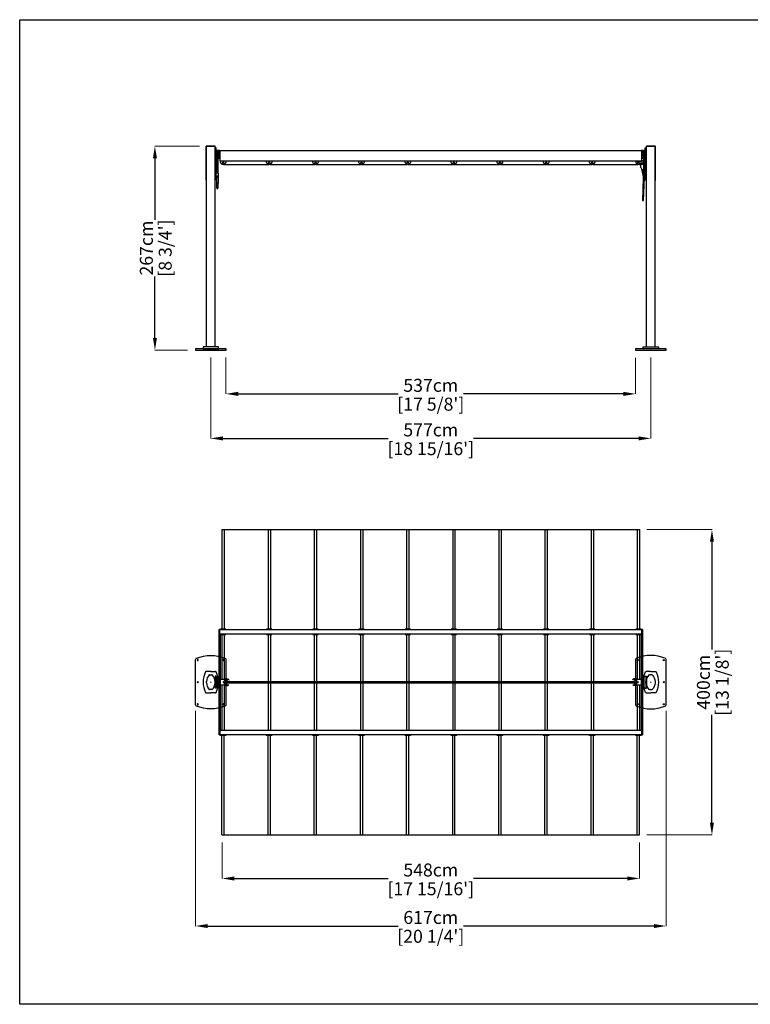
# Model space of a CAD drawing. Extents: x 353 to 57889, y 241 to 13142.
# Drawn here: x 40689 to 50269, y 241 to 13142 of the extents above; entities that cross this region are included whole.
import ezdxf

# ---------------------------------------------------------------- set-up
doc = ezdxf.new("R2010")
doc.units = 0
doc.layers.get('0').update_dxf_attribs({"linetype": 'CONTINUOUS'})
doc.layers.get('Defpoints').update_dxf_attribs({"linetype": 'CONTINUOUS'})
doc.layers.add('P-00000000', color=7, linetype='CONTINUOUS')
doc.styles.add('Arial', font='arial.ttf')
doc.dimstyles.new('QUOTE SITO$0', dxfattribs={"dimscale": 0, "dimtxt": 50, "dimasz": 70, "dimexe": 1, "dimexo": 1, "dimgap": 40, "dimtad": 0, "dimdec": 1, "dimzin": 12, "dimdsep": 46, "dimtxsty": 'Arial', "dimcen": 5.0292, "dimse1": 1, "dimse2": 1, "dimclrd": 256, "dimclre": 253, "dimclrt": 256, "dimadec": 0, "dimazin": 3, "dimtfac": 1, "dimtdec": 1, "dimtix": 1, "dimtofl": 0, "dimtmove": 2, "dimatfit": 3, "dimfxl": 1, "dimtfillclr": 256, "dimtolj": 1, "dimtzin": 0, "dimlwd": -1, "dimarcsym": 1})

# ---------------------------------------------------------------- blocks, each defined once
blk = doc.blocks.new('FLEXY LARGE TENT 400X548 (TOP)')
at = {"layer": 'P-00000000'}
for p, q in [((321333, 252362), (321363, 252362)), ((321333, 252362), (321333, 251059)), ((321363, 252362), (321363, 251059)), ((321363, 252362), (321938, 252362)), ((321938, 252362), (321968, 252362)), ((321938, 252362), (321938, 251059)), ((321968, 252362), (321968, 251059)), ((321968, 252362), (322543, 252362)), ((322543, 252362), (322573, 252362)), ((322543, 252362), (322543, 251059)), ((322573, 252362), (322573, 251059)), ((322573, 252362), (323148, 252362)), ((323148, 252362), (323178, 252362)), ((323148, 252362), (323148, 251059)), ((323178, 252362), (323178, 251059)), ((323178, 252362), (323753, 252362)), ((323753, 252362), (323783, 252362)), ((323753, 252362), (323753, 251059)), ((323783, 252362), (323783, 251059)), ((323783, 252362), (324358, 252362)), ((324358, 252362), (324388, 252362)), ((324358, 252362), (324358, 251059)), ((324388, 252362), (324388, 251059)), ((324388, 252362), (324963, 252362)), ((324963, 252362), (324993, 252362)), ((324963, 252362), (324963, 251059)), ((324993, 252362), (324993, 251059)), ((324993, 252362), (325568, 252362)), ((325568, 252362), (325598, 252362)), ((325568, 252362), (325568, 251059)), ((325598, 252362), (325598, 251059)), ((325598, 252362), (326173, 252362)), ((326173, 252362), (326203, 252362)), ((326173, 252362), (326173, 251059)), ((326203, 252362), (326203, 251059)), ((326203, 252362), (326778, 252362)), ((326778, 252362), (326808, 252362)), ((326778, 252362), (326778, 251059)), ((326808, 252362), (326808, 251059)), ((321333, 250989), (321333, 250402)), ((321363, 250989), (321363, 250407)), ((321938, 250989), (321938, 250370)), ((321968, 250989), (321968, 250370)), ((322543, 250989), (322543, 250370)), ((322573, 250989), (322573, 250370)), ((323148, 250989), (323148, 250370)), ((323178, 250989), (323178, 250370)), ((323753, 250989), (323753, 250370)), ((323783, 250989), (323783, 250370)), ((324358, 250989), (324358, 250370)), ((324388, 250989), (324388, 250370)), ((324963, 250989), (324963, 250370)), ((324993, 250989), (324993, 250370)), ((325568, 250989), (325568, 250370)), ((325598, 250989), (325598, 250370)), ((326173, 250989), (326173, 250370)), ((326203, 250989), (326203, 250370)), ((326778, 250989), (326778, 250407)), ((326808, 250989), (326808, 250402)), ((321333, 250322), (321333, 249736)), ((321363, 250317), (321363, 249736)), ((321938, 250354), (321938, 249736)), ((321968, 250354), (321968, 249736)), ((322543, 250354), (322543, 249736)), ((322573, 250354), (322573, 249736)), ((323148, 250354), (323148, 249736)), ((323178, 250354), (323178, 249736)), ((323753, 250354), (323753, 249736)), ((323783, 250354), (323783, 249736)), ((324358, 250354), (324358, 249736)), ((324388, 250354), (324388, 249736)), ((324963, 250354), (324963, 249736)), ((324993, 250354), (324993, 249736)), ((325568, 250354), (325568, 249736)), ((325598, 250354), (325598, 249736)), ((326173, 250354), (326173, 249736)), ((326203, 250354), (326203, 249736)), ((326778, 250317), (326778, 249736)), ((326808, 250322), (326808, 249736)), ((321333, 248362), (321333, 249666)), ((321363, 248362), (321363, 249666)), ((321938, 248362), (321938, 249666)), ((321968, 248362), (321968, 249666)), ((322543, 248362), (322543, 249666)), ((322573, 248362), (322573, 249666)), ((323148, 248362), (323148, 249666)), ((323178, 248362), (323178, 249666)), ((323753, 248362), (323753, 249666)), ((323783, 248362), (323783, 249666)), ((324358, 248362), (324358, 249666)), ((324388, 248362), (324388, 249666)), ((324963, 248362), (324963, 249666)), ((324993, 248362), (324993, 249666)), ((325568, 248362), (325568, 249666)), ((325598, 248362), (325598, 249666)), ((326173, 248362), (326173, 249666)), ((326203, 248362), (326203, 249666)), ((326778, 248362), (326778, 249666)), ((326808, 248362), (326808, 249666)), ((321333, 248362), (321363, 248362)), ((321363, 248362), (321938, 248362)), ((321938, 248362), (321968, 248362)), ((321968, 248362), (322543, 248362)), ((322543, 248362), (322573, 248362)), ((322573, 248362), (323148, 248362)), ((323148, 248362), (323178, 248362)), ((323178, 248362), (323753, 248362)), ((323753, 248362), (323783, 248362)), ((323783, 248362), (324358, 248362)), ((324358, 248362), (324388, 248362)), ((324388, 248362), (324963, 248362)), ((324963, 248362), (324993, 248362)), ((324993, 248362), (325568, 248362)), ((325568, 248362), (325598, 248362)), ((325598, 248362), (326173, 248362)), ((326173, 248362), (326203, 248362)), ((326203, 248362), (326778, 248362)), ((326778, 248362), (326808, 248362))]:
    blk.add_line(p, q, dxfattribs=at)
at = {"layer": 'P-00000000', "color": 7, "linetype": 'Continuous'}
for p, q in [((321306, 251052), (321294, 251052)), ((321294, 249672), (321294, 251052)), ((321306, 250995), (321306, 251052)), ((321306, 251052), (326836, 251052)), ((321383, 251059), (321313, 251059)), ((321313, 251059), (321313, 251052)), ((321383, 251052), (321383, 251059)), ((321988, 251059), (321918, 251059)), ((321918, 251059), (321918, 251052)), ((321988, 251052), (321988, 251059)), ((322593, 251059), (322523, 251059)), ((322523, 251059), (322523, 251052)), ((322593, 251052), (322593, 251059)), ((323198, 251059), (323128, 251059)), ((323128, 251059), (323128, 251052)), ((323198, 251052), (323198, 251059)), ((323803, 251059), (323733, 251059)), ((323733, 251059), (323733, 251052)), ((323803, 251052), (323803, 251059)), ((324408, 251059), (324338, 251059)), ((324338, 251059), (324338, 251052)), ((324408, 251052), (324408, 251059)), ((325013, 251059), (324943, 251059)), ((324943, 251059), (324943, 251052)), ((325013, 251052), (325013, 251059)), ((325618, 251059), (325548, 251059)), ((325548, 251059), (325548, 251052)), ((325618, 251052), (325618, 251059)), ((326223, 251059), (326153, 251059)), ((326153, 251059), (326153, 251052)), ((326223, 251052), (326223, 251059)), ((326828, 251059), (326758, 251059)), ((326758, 251059), (326758, 251052)), ((326828, 251052), (326828, 251059)), ((326848, 251052), (326836, 251052)), ((326836, 251052), (326836, 250995)), ((326848, 251052), (326848, 249672)), ((321306, 250995), (326836, 250995)), ((321309, 250995), (321309, 249729)), ((321313, 250995), (321313, 250989)), ((321313, 250989), (321383, 250989)), ((321383, 250989), (321383, 250995)), ((321918, 250995), (321918, 250989)), ((321918, 250989), (321988, 250989)), ((321988, 250989), (321988, 250995)), ((322523, 250995), (322523, 250989)), ((322523, 250989), (322593, 250989)), ((322593, 250989), (322593, 250995)), ((323128, 250995), (323128, 250989)), ((323128, 250989), (323198, 250989)), ((323198, 250989), (323198, 250995)), ((323733, 250995), (323733, 250989)), ((323733, 250989), (323803, 250989)), ((323803, 250989), (323803, 250995)), ((324338, 250995), (324338, 250989)), ((324338, 250989), (324408, 250989)), ((324408, 250989), (324408, 250995)), ((324943, 250995), (324943, 250989)), ((324943, 250989), (325013, 250989)), ((325013, 250989), (325013, 250995)), ((325548, 250995), (325548, 250989)), ((325548, 250989), (325618, 250989)), ((325618, 250989), (325618, 250995)), ((326153, 250995), (326153, 250989)), ((326153, 250989), (326223, 250989)), ((326223, 250989), (326223, 250995)), ((326758, 250995), (326758, 250989)), ((326758, 250989), (326828, 250989)), ((326828, 250989), (326828, 250995)), ((326833, 249729), (326833, 250995)), ((321243, 250441), (321243, 250284)), ((321258, 250441), (321243, 250441)), ((321258, 250284), (321258, 250441)), ((321258, 250402), (321265, 250402)), ((321265, 250442), (321265, 250283)), ((321280, 250442), (321265, 250442)), ((321280, 250283), (321280, 250442)), ((321294, 250432), (321280, 250432)), ((321309, 250402), (321371, 250402)), ((321309, 250328), (321309, 250396)), ((321359, 250407), (321409, 250407)), ((321359, 250402), (321359, 250407)), ((321371, 250322), (321371, 250402)), ((321371, 250402), (321422, 250402)), ((321396, 250402), (321396, 250373)), ((321422, 250399), (321396, 250399)), ((321409, 250402), (321409, 250407)), ((321422, 250399), (321422, 250402)), ((326770, 250402), (326720, 250402)), ((326720, 250399), (326720, 250402)), ((326720, 250399), (326746, 250399)), ((326783, 250407), (326733, 250407)), ((326733, 250402), (326733, 250407)), ((326746, 250402), (326746, 250373)), ((326770, 250402), (326770, 250322)), ((326770, 250402), (326833, 250402)), ((326783, 250402), (326783, 250407)), ((326848, 250432), (326862, 250432)), ((326862, 250283), (326862, 250442)), ((326862, 250442), (326877, 250442)), ((326877, 250442), (326877, 250283)), ((326884, 250402), (326877, 250402)), ((326884, 250284), (326884, 250441)), ((326884, 250441), (326899, 250441)), ((326899, 250441), (326899, 250284)), ((321243, 250362), (321247, 250367)), ((321243, 250362), (321247, 250358)), ((321258, 250284), (321243, 250284)), ((321258, 250323), (321265, 250323)), ((321280, 250283), (321265, 250283)), ((321280, 250292), (321294, 250292)), ((321371, 250322), (321309, 250322)), ((321359, 250322), (321359, 250317)), ((321359, 250317), (321409, 250317)), ((321437, 250373), (321371, 250373)), ((321371, 250370), (326770, 250370)), ((321371, 250354), (326770, 250354)), ((321371, 250352), (321437, 250352)), ((321371, 250322), (321422, 250322)), ((321396, 250322), (321396, 250352)), ((321422, 250325), (321396, 250325)), ((321409, 250322), (321409, 250317)), ((321422, 250325), (321422, 250322)), ((321437, 250373), (321437, 250370)), ((321437, 250352), (321437, 250354)), ((326705, 250373), (326770, 250373)), ((326705, 250373), (326705, 250370)), ((326705, 250352), (326705, 250354)), ((326770, 250352), (326705, 250352)), ((326720, 250325), (326746, 250325)), ((326720, 250325), (326720, 250322)), ((326770, 250322), (326720, 250322)), ((326733, 250322), (326733, 250317)), ((326783, 250317), (326733, 250317)), ((326746, 250322), (326746, 250352)), ((326833, 250322), (326770, 250322)), ((326783, 250322), (326783, 250317)), ((326862, 250292), (326848, 250292)), ((326862, 250283), (326877, 250283)), ((326884, 250323), (326877, 250323)), ((326884, 250284), (326899, 250284)), ((326899, 250362), (326894, 250367)), ((326899, 250362), (326894, 250358)), ((321294, 249672), (321306, 249672)), ((321306, 249729), (321306, 249672)), ((326836, 249729), (321306, 249729)), ((326836, 249672), (321306, 249672)), ((321313, 249736), (321383, 249736)), ((321313, 249729), (321313, 249736)), ((321313, 249666), (321313, 249672)), ((321383, 249666), (321313, 249666)), ((321383, 249736), (321383, 249729)), ((321383, 249672), (321383, 249666)), ((321918, 249736), (321988, 249736)), ((321918, 249729), (321918, 249736)), ((321918, 249666), (321918, 249672)), ((321988, 249666), (321918, 249666)), ((321988, 249736), (321988, 249729)), ((321988, 249672), (321988, 249666)), ((322523, 249736), (322593, 249736)), ((322523, 249729), (322523, 249736)), ((322523, 249666), (322523, 249672)), ((322593, 249666), (322523, 249666)), ((322593, 249736), (322593, 249729)), ((322593, 249672), (322593, 249666)), ((323128, 249736), (323198, 249736)), ((323128, 249729), (323128, 249736)), ((323128, 249666), (323128, 249672)), ((323198, 249666), (323128, 249666)), ((323198, 249736), (323198, 249729)), ((323198, 249672), (323198, 249666)), ((323733, 249736), (323803, 249736)), ((323733, 249729), (323733, 249736)), ((323733, 249666), (323733, 249672)), ((323803, 249666), (323733, 249666)), ((323803, 249736), (323803, 249729)), ((323803, 249672), (323803, 249666)), ((324338, 249736), (324408, 249736)), ((324338, 249729), (324338, 249736)), ((324338, 249666), (324338, 249672)), ((324408, 249666), (324338, 249666)), ((324408, 249736), (324408, 249729)), ((324408, 249672), (324408, 249666)), ((324943, 249736), (325013, 249736)), ((324943, 249729), (324943, 249736)), ((324943, 249666), (324943, 249672)), ((325013, 249666), (324943, 249666)), ((325013, 249736), (325013, 249729)), ((325013, 249672), (325013, 249666)), ((325548, 249736), (325618, 249736)), ((325548, 249729), (325548, 249736)), ((325548, 249666), (325548, 249672)), ((325618, 249666), (325548, 249666)), ((325618, 249736), (325618, 249729)), ((325618, 249672), (325618, 249666)), ((326153, 249736), (326223, 249736)), ((326153, 249729), (326153, 249736)), ((326153, 249666), (326153, 249672)), ((326223, 249666), (326153, 249666)), ((326223, 249736), (326223, 249729)), ((326223, 249672), (326223, 249666)), ((326758, 249736), (326828, 249736)), ((326758, 249729), (326758, 249736)), ((326758, 249666), (326758, 249672)), ((326828, 249666), (326758, 249666)), ((326828, 249736), (326828, 249729)), ((326828, 249672), (326828, 249666)), ((326836, 249729), (326836, 249672)), ((326836, 249672), (326848, 249672))]:
    blk.add_line(p, q, dxfattribs=at)
blk = doc.blocks.new('FLEXY LARGE SIDE POLE (TOP)')
at = {"layer": 'P-00000000', "color": 7, "linetype": 'Continuous'}
for p, q in [((329888, 257466), (329950, 257466)), ((329934, 257424), (329965, 257424)), ((330011, 257466), (329950, 257466)), ((329893, 257326), (329897, 257330)), ((329893, 257326), (329897, 257322)), ((329950, 257326), (329946, 257322)), ((329950, 257326), (329954, 257322)), ((330007, 257334), (330009, 257334)), ((330009, 257318), (330007, 257318)), ((330009, 257318), (330009, 257334)), ((329950, 257186), (329888, 257186)), ((329965, 257228), (329934, 257228)), ((329950, 257186), (330011, 257186))]:
    blk.add_line(p, q, dxfattribs=at)
at = {"layer": 'P-00000000'}
blk.add_line((329893, 257335), (329893, 257318), dxfattribs=at)
at = {"layer": 'P-00000000', "color": 7, "linetype": 'Continuous'}
for centre, radius, start, end in [((330170, 257326), 320, 155.2061, 204.7939), ((329888, 257456), 10, 90, 155.2061), ((330034, 257326), 141, 137.3298, 176.59), ((329934, 257418), 6.2, 90, 137.3298), ((329965, 257418), 6.2, 42.6702, 90), ((329866, 257326), 141, 3.248, 42.6702), ((330011, 257456), 10, 24.7939, 90), ((329730, 257326), 320, 335.2061, 24.7939), ((330034, 257326), 141, 183.41, 222.6702), ((329866, 257326), 141, 317.3298, 356.752), ((330006, 257335), 0.7, 1.6137, 3.4684), ((330006, 257318), 0.7, 356.5316, 358.3863), ((329888, 257196), 10, 204.7939, 270), ((329934, 257235), 6.2, 222.6702, 270), ((329965, 257235), 6.2, 270, 317.3298), ((330011, 257196), 10, 270, 335.2061)]:
    blk.add_arc(centre, radius, start, end, dxfattribs=at)
blk = doc.blocks.new('FLEXY LARGE SIDE POLE (FRONT)')
at = {"layer": 'P-00000000', "color": 7, "linetype": 'Continuous'}
for p, q in [((321130, 264096), (321130, 264542)), ((321132, 264544), (321247, 264544)), ((321247, 264542), (321132, 264542)), ((321132, 261912), (321132, 264542)), ((321247, 261912), (321247, 264542)), ((321247, 264435), (321243, 264439)), ((321247, 264435), (321243, 264430)), ((321132, 264094), (321132, 264094)), ((321190, 261887), (321185, 261891)), ((321190, 261887), (321194, 261891))]:
    blk.add_line(p, q, dxfattribs=at)
at = {"layer": 'P-00000000'}
for p, q in [((321247, 264544), (321247, 264542)), ((321290, 261912), (321090, 261912)), ((321090, 261912), (321090, 261887)), ((321090, 261887), (321290, 261887)), ((321290, 261887), (321290, 261912))]:
    blk.add_line(p, q, dxfattribs=at)
at = {"layer": 'P-00000000', "color": 7, "linetype": 'Continuous'}
for centre, start, end in [((321132, 264542), 90, 180), ((321132, 264096), 180, 270)]:
    blk.add_arc(centre, 2, start, end, dxfattribs=at)
blk = doc.blocks.new('FLEXY LARGE TENT 400X548-350X548 (FRONT)')
blk.add_line((321306, 247858), (326836, 247858))
at = {"layer": 'P-00000000', "color": 7, "linetype": 'Continuous'}
for p, q in [((321243, 247610), (321243, 248030)), ((321258, 248030), (321243, 248030)), ((321243, 247943), (321247, 247948)), ((321258, 247610), (321258, 248030)), ((321258, 247983), (321265, 247983)), ((321265, 247705), (321265, 247993)), ((321280, 247993), (321265, 247993)), ((321294, 247993), (321280, 247993)), ((321280, 247993), (321280, 247705)), ((321306, 247993), (321294, 247993)), ((321294, 247893), (321294, 247993)), ((321306, 247993), (321306, 247858)), ((321306, 247993), (326836, 247993)), ((326848, 247993), (326836, 247993)), ((326836, 247993), (326836, 247858)), ((326848, 247993), (326848, 247893)), ((326862, 247993), (326848, 247993)), ((326862, 247993), (326862, 247705)), ((326862, 247993), (326877, 247993)), ((326877, 247993), (326877, 247705)), ((326884, 247983), (326877, 247983)), ((326884, 247610), (326884, 248030)), ((326884, 248030), (326899, 248030)), ((326899, 247943), (326894, 247948)), ((326899, 247610), (326899, 248030)), ((321243, 247943), (321247, 247939)), ((321258, 247904), (321265, 247904)), ((321280, 247893), (321294, 247893)), ((321294, 247893), (321306, 247893)), ((321306, 247891), (321303, 247891)), ((321303, 247891), (321303, 247858)), ((321306, 247858), (321303, 247858)), ((321313, 247853), (321313, 247858)), ((321313, 247836), (321313, 247853)), ((321383, 247853), (321313, 247853)), ((321335, 247813), (321314, 247834)), ((321348, 247818), (321342, 247818)), ((321342, 247818), (321342, 247815)), ((321348, 247818), (321355, 247818)), ((321353, 247815), (321353, 247818)), ((321355, 247818), (321355, 247815)), ((321383, 247834), (321362, 247813)), ((321383, 247858), (321383, 247853)), ((321383, 247853), (321383, 247836)), ((321918, 247853), (321918, 247858)), ((321918, 247836), (321918, 247853)), ((321988, 247853), (321918, 247853)), ((321940, 247813), (321919, 247834)), ((321953, 247818), (321947, 247818)), ((321947, 247818), (321947, 247815)), ((321948, 247815), (321948, 247818)), ((321953, 247818), (321960, 247818)), ((321958, 247815), (321958, 247818)), ((321960, 247818), (321960, 247815)), ((321988, 247834), (321967, 247813)), ((321988, 247858), (321988, 247853)), ((321988, 247853), (321988, 247836)), ((322523, 247853), (322523, 247858)), ((322523, 247836), (322523, 247853)), ((322593, 247853), (322523, 247853)), ((322545, 247813), (322524, 247834)), ((322558, 247818), (322552, 247818)), ((322552, 247818), (322552, 247815)), ((322553, 247815), (322553, 247818)), ((322558, 247818), (322565, 247818)), ((322563, 247815), (322563, 247818)), ((322565, 247818), (322565, 247815)), ((322593, 247834), (322572, 247813)), ((322593, 247858), (322593, 247853)), ((322593, 247853), (322593, 247836)), ((323128, 247853), (323128, 247858)), ((323128, 247836), (323128, 247853)), ((323198, 247853), (323128, 247853)), ((323150, 247813), (323129, 247834)), ((323163, 247818), (323157, 247818)), ((323157, 247818), (323157, 247815)), ((323158, 247815), (323158, 247818)), ((323163, 247818), (323170, 247818)), ((323168, 247815), (323168, 247818)), ((323170, 247818), (323170, 247815)), ((323198, 247834), (323177, 247813)), ((323198, 247858), (323198, 247853)), ((323198, 247853), (323198, 247836)), ((323733, 247853), (323733, 247858)), ((323733, 247836), (323733, 247853)), ((323803, 247853), (323733, 247853)), ((323755, 247813), (323734, 247834)), ((323768, 247818), (323762, 247818)), ((323762, 247818), (323762, 247815)), ((323763, 247815), (323763, 247818)), ((323768, 247818), (323775, 247818)), ((323773, 247815), (323773, 247818)), ((323775, 247818), (323775, 247815)), ((323803, 247834), (323782, 247813)), ((323803, 247858), (323803, 247853)), ((323803, 247853), (323803, 247836)), ((324338, 247853), (324338, 247858)), ((324338, 247836), (324338, 247853)), ((324408, 247853), (324338, 247853)), ((324360, 247813), (324339, 247834)), ((324373, 247818), (324367, 247818)), ((324367, 247818), (324367, 247815)), ((324368, 247815), (324368, 247818)), ((324373, 247818), (324380, 247818)), ((324378, 247815), (324378, 247818)), ((324380, 247818), (324380, 247815)), ((324408, 247834), (324387, 247813)), ((324408, 247858), (324408, 247853)), ((324408, 247853), (324408, 247836)), ((324943, 247853), (324943, 247858)), ((324943, 247836), (324943, 247853)), ((325013, 247853), (324943, 247853)), ((324965, 247813), (324944, 247834)), ((324978, 247818), (324972, 247818)), ((324972, 247818), (324972, 247815)), ((324973, 247815), (324973, 247818)), ((324978, 247818), (324985, 247818)), ((324983, 247815), (324983, 247818)), ((324985, 247818), (324985, 247815)), ((325013, 247834), (324992, 247813)), ((325013, 247858), (325013, 247853)), ((325013, 247853), (325013, 247836)), ((325548, 247853), (325548, 247858)), ((325548, 247836), (325548, 247853)), ((325618, 247853), (325548, 247853)), ((325570, 247813), (325549, 247834)), ((325583, 247818), (325577, 247818)), ((325577, 247818), (325577, 247815)), ((325578, 247815), (325578, 247818)), ((325583, 247818), (325590, 247818)), ((325588, 247815), (325588, 247818)), ((325590, 247818), (325590, 247815)), ((325618, 247834), (325597, 247813)), ((325618, 247858), (325618, 247853)), ((325618, 247853), (325618, 247836)), ((326153, 247853), (326153, 247858)), ((326153, 247836), (326153, 247853)), ((326223, 247853), (326153, 247853)), ((326175, 247813), (326154, 247834)), ((326188, 247818), (326182, 247818)), ((326182, 247818), (326182, 247815)), ((326183, 247815), (326183, 247818)), ((326188, 247818), (326195, 247818)), ((326193, 247815), (326193, 247818)), ((326195, 247818), (326195, 247815)), ((326223, 247834), (326202, 247813)), ((326223, 247858), (326223, 247853)), ((326223, 247853), (326223, 247836)), ((326758, 247858), (326758, 247853)), ((326758, 247853), (326758, 247836)), ((326758, 247853), (326828, 247853)), ((326759, 247834), (326780, 247813)), ((326793, 247818), (326787, 247818)), ((326787, 247818), (326787, 247815)), ((326788, 247815), (326788, 247818)), ((326793, 247818), (326800, 247818)), ((326800, 247818), (326800, 247815)), ((326807, 247813), (326828, 247834)), ((326828, 247853), (326828, 247858)), ((326828, 247836), (326828, 247853)), ((326832, 247816), (326862, 247816)), ((326836, 247893), (326848, 247893)), ((326839, 247891), (326836, 247891)), ((326836, 247858), (326839, 247858)), ((326839, 247858), (326839, 247891)), ((326848, 247893), (326862, 247893)), ((326854, 247827), (326854, 247862)), ((326862, 247862), (326854, 247862)), ((326862, 247827), (326854, 247827)), ((326884, 247904), (326877, 247904)), ((326899, 247943), (326894, 247939)), ((321265, 247781), (321258, 247781)), ((321265, 247741), (321258, 247741)), ((321288, 247700), (321258, 247700)), ((321280, 247705), (321265, 247705)), ((321268, 247700), (321268, 247705)), ((321277, 247700), (321277, 247705)), ((321288, 247660), (321288, 247700)), ((321339, 247813), (321336, 247813)), ((321339, 247812), (321342, 247815)), ((321357, 247812), (321355, 247815)), ((321360, 247813), (321358, 247813)), ((321944, 247813), (321941, 247813)), ((321944, 247812), (321947, 247815)), ((321962, 247812), (321960, 247815)), ((321965, 247813), (321963, 247813)), ((322549, 247813), (322546, 247813)), ((322549, 247812), (322552, 247815)), ((322567, 247812), (322565, 247815)), ((322570, 247813), (322568, 247813)), ((323154, 247813), (323151, 247813)), ((323154, 247812), (323157, 247815)), ((323172, 247812), (323170, 247815)), ((323175, 247813), (323173, 247813)), ((323759, 247813), (323756, 247813)), ((323759, 247812), (323762, 247815)), ((323777, 247812), (323775, 247815)), ((323780, 247813), (323778, 247813)), ((324364, 247813), (324361, 247813)), ((324364, 247812), (324367, 247815)), ((324382, 247812), (324380, 247815)), ((324385, 247813), (324383, 247813)), ((324969, 247813), (324966, 247813)), ((324969, 247812), (324972, 247815)), ((324987, 247812), (324985, 247815)), ((324990, 247813), (324988, 247813)), ((325574, 247813), (325571, 247813)), ((325574, 247812), (325577, 247815)), ((325592, 247812), (325590, 247815)), ((325595, 247813), (325593, 247813)), ((326179, 247813), (326176, 247813)), ((326179, 247812), (326182, 247815)), ((326197, 247812), (326195, 247815)), ((326197, 247812), (326785, 247812)), ((326200, 247813), (326198, 247813)), ((326781, 247813), (326784, 247813)), ((326784, 247812), (326787, 247815)), ((326802, 247812), (326800, 247815)), ((326803, 247813), (326805, 247813)), ((326827, 247774), (326827, 247811)), ((326827, 247771), (326840, 247745)), ((326836, 247754), (326856, 247655)), ((326862, 247742), (326845, 247742)), ((326871, 247656), (326854, 247742)), ((326855, 247736), (326862, 247736)), ((326857, 247726), (326862, 247726)), ((326862, 247705), (326877, 247705)), ((326877, 247781), (326884, 247781)), ((326877, 247741), (326884, 247741)), ((326877, 247736), (326884, 247736)), ((326877, 247726), (326884, 247726)), ((321258, 247610), (321243, 247610)), ((321288, 247660), (321258, 247660)), ((321258, 247645), (321288, 247645)), ((321262, 247645), (321262, 247567)), ((321284, 247567), (321262, 247567)), ((321262, 247567), (321262, 247529)), ((321284, 247645), (321284, 247567)), ((321284, 247529), (321284, 247567)), ((321288, 247645), (321288, 247660)), ((326857, 247638), (326845, 247338)), ((326860, 247338), (326872, 247639)), ((326884, 247610), (326899, 247610)), ((321262, 247526), (321265, 247520)), ((321266, 247501), (321266, 247517)), ((321275, 247496), (321271, 247496)), ((321280, 247520), (321283, 247526)), ((321280, 247517), (321280, 247501))]:
    blk.add_line(p, q, dxfattribs=at)
at = {"layer": 'P-00000000'}
for p, q in [((321357, 247812), (321945, 247812)), ((321962, 247812), (322550, 247812)), ((322567, 247812), (323155, 247812)), ((323172, 247812), (323760, 247812)), ((323777, 247812), (324365, 247812)), ((324382, 247812), (324970, 247812)), ((324987, 247812), (325575, 247812)), ((325592, 247812), (326180, 247812)), ((326845, 247338), (326860, 247338))]:
    blk.add_line(p, q, dxfattribs=at)
at = {"layer": 'P-00000000', "color": 7, "linetype": 'Continuous'}
for centre, radius, start, end in [((321315, 247836), 2, 180, 225), ((321348, 247824), 14.6, 307.0719, 232.9281), ((321381, 247836), 2, 315, 0), ((321920, 247836), 2, 180, 225), ((321953, 247824), 14.6, 307.0719, 232.9281), ((321986, 247836), 2, 315, 0), ((322525, 247836), 2, 180, 225), ((322558, 247824), 14.6, 307.0719, 232.9281), ((322591, 247836), 2, 315, 0), ((323130, 247836), 2, 180, 225), ((323163, 247824), 14.6, 307.0719, 232.9281), ((323196, 247836), 2, 315, 0), ((323735, 247836), 2, 180, 225), ((323768, 247824), 14.6, 307.0719, 232.9281), ((323801, 247836), 2, 315, 0), ((324340, 247836), 2, 180, 225), ((324373, 247824), 14.6, 307.0719, 232.9281), ((324406, 247836), 2, 315, 0), ((324945, 247836), 2, 180, 225), ((324978, 247824), 14.6, 307.0719, 232.9281), ((325011, 247836), 2, 315, 0), ((325550, 247836), 2, 180, 225), ((325583, 247824), 14.6, 307.0719, 232.9281), ((325616, 247836), 2, 315, 0), ((326155, 247836), 2, 180, 225), ((326188, 247824), 14.6, 307.0719, 232.9281), ((326221, 247836), 2, 315, 0), ((326760, 247836), 2, 180, 225), ((326793, 247824), 14.6, 307.0719, 232.9281), ((326856, 247897), 70, 245.2025, 267.9387), ((326832, 247811), 5, 90, 180), ((326856, 247792), 70, 108.3132, 113.371), ((326826, 247836), 2, 315, 0), ((326856, 247792), 70, 92.0613, 104.2813), ((321336, 247815), 2, 225, 270), ((321357, 247815), 3.35, 180, 270), ((321360, 247815), 2, 270, 315), ((321941, 247815), 2, 225, 270), ((321945, 247815), 3.35, 270, 0), ((321962, 247815), 3.35, 180, 270), ((321965, 247815), 2, 270, 315), ((322546, 247815), 2, 225, 270), ((322550, 247815), 3.35, 270, 0), ((322567, 247815), 3.35, 180, 270), ((322570, 247815), 2, 270, 315), ((323151, 247815), 2, 225, 270), ((323155, 247815), 3.35, 270, 0), ((323172, 247815), 3.35, 180, 270), ((323175, 247815), 2, 270, 315), ((323756, 247815), 2, 225, 270), ((323760, 247815), 3.35, 270, 0), ((323777, 247815), 3.35, 180, 270), ((323780, 247815), 2, 270, 315), ((324361, 247815), 2, 225, 270), ((324365, 247815), 3.35, 270, 0), ((324382, 247815), 3.35, 180, 270), ((324385, 247815), 2, 270, 315), ((324966, 247815), 2, 225, 270), ((324970, 247815), 3.35, 270, 0), ((324987, 247815), 3.35, 180, 270), ((324990, 247815), 2, 270, 315), ((325571, 247815), 2, 225, 270), ((325575, 247815), 3.35, 270, 0), ((325592, 247815), 3.35, 180, 270), ((325595, 247815), 2, 270, 315), ((326176, 247815), 2, 225, 270), ((326180, 247815), 3.35, 270, 0), ((326197, 247815), 3.35, 180, 270), ((326200, 247815), 2, 270, 315), ((326781, 247815), 2, 225, 270), ((326785, 247815), 3.35, 270, 0), ((326805, 247815), 2, 270, 315), ((326832, 247774), 5, 180, 206.5651), ((326845, 247747), 5, 206.5651, 270), ((321270, 247529), 8, 180, 204.6738), ((321258, 247517), 8, 0, 24.6738), ((321271, 247501), 5, 180, 270), ((321275, 247501), 5, 270, 0), ((321288, 247517), 8, 155.3262, 180), ((321276, 247529), 8, 335.3262, 0)]:
    blk.add_arc(centre, radius, start, end, dxfattribs=at)
for points, knots in [([(326856, 247655), (326856, 247653), (326857, 247652), (326857, 247649), (326857, 247648), (326857, 247645), (326858, 247644), (326858, 247641), (326857, 247639), (326857, 247638)], [-1.736729, -1.736729, -1.736729, -1.736729, -1.302547, -1.302547, -0.868365, -0.868365, -0.434182, -0.434182, 0, 0, 0, 0]), ([(326872, 247639), (326873, 247640), (326873, 247642), (326873, 247645), (326873, 247646), (326872, 247649), (326872, 247650), (326872, 247653), (326871, 247655), (326871, 247656)], [-1.687869, -1.687869, -1.687869, -1.687869, -1.265901, -1.265901, -0.843934, -0.843934, -0.421967, -0.421967, 0, 0, 0, 0])]:
    blk.add_open_spline(points, degree=3, knots=knots, dxfattribs=at)
blk = doc.blocks.new('*D69')
at = {"layer": 'Defpoints', "color": 0, "linetype": 'Continuous', "ltscale": 10, "transparency": 16777216}
for p in [(43342, 2363), (48817, 2362), (48817, 1890)]:
    blk.add_point(p, dxfattribs=at)
at = {"layer": 'P-00000000', "color": 253, "linetype": 'Continuous', "lineweight": 5, "ltscale": 10, "transparency": 16777216}
for p, q in [((43342, 2362), (43342, 1889)), ((48817, 2361), (48817, 1889))]:
    blk.add_line(p, q, dxfattribs=at)
at = {"layer": 'P-00000000', "ltscale": 10, "transparency": 16777216}
for p, q in [((43502, 1890), (45519, 1890)), ((48657, 1890), (46639, 1890))]:
    blk.add_line(p, q, dxfattribs=at)
at = {"layer": 'P-00000000', "linetype": 'Continuous', "ltscale": 10, "transparency": 16777216}
for points in [[(43502, 1916), (43502, 1863), (43342, 1890)], [(48657, 1916), (48657, 1863), (48817, 1890)]]:
    blk.add_solid(points, dxfattribs=at)
at = {"layer": 'P-00000000', "linetype": 'Continuous', "ltscale": 10, "transparency": 16777216, "char_height": 170, "attachment_point": 5, "style": 'Arial'}
for s, insert in [('\\A1;548cm', (46079, 2001)), ("\\A1;[17 15/16']", (46079, 1755))]:
    blk.add_mtext(s, dxfattribs=dict(at, insert=insert))
blk = doc.blocks.new('*D71')
at = {"layer": 'Defpoints', "color": 0, "linetype": 'Continuous', "ltscale": 10, "transparency": 16777216}
for p in [(43194, 8718), (48964, 8716), (48964, 7656)]:
    blk.add_point(p, dxfattribs=at)
at = {"layer": 'P-00000000', "color": 253, "linetype": 'Continuous', "lineweight": 5, "ltscale": 10, "transparency": 16777216}
for p, q in [((43194, 8717), (43194, 7655)), ((48964, 8715), (48964, 7655))]:
    blk.add_line(p, q, dxfattribs=at)
at = {"layer": 'P-00000000', "ltscale": 10, "transparency": 16777216}
for p, q in [((43354, 7656), (45519, 7656)), ((48804, 7656), (46639, 7656))]:
    blk.add_line(p, q, dxfattribs=at)
at = {"layer": 'P-00000000', "linetype": 'Continuous', "ltscale": 10, "transparency": 16777216}
for points in [[(43354, 7682), (43354, 7629), (43194, 7656)], [(48804, 7682), (48804, 7629), (48964, 7656)]]:
    blk.add_solid(points, dxfattribs=at)
at = {"layer": 'P-00000000', "linetype": 'Continuous', "ltscale": 10, "transparency": 16777216, "char_height": 170, "attachment_point": 5, "style": 'Arial'}
for s, insert in [('\\A1;577cm', (46079, 7767)), ("\\A1;[18 15/16']", (46079, 7521))]:
    blk.add_mtext(s, dxfattribs=dict(at, insert=insert))
blk = doc.blocks.new('*D72')
at = {"layer": 'Defpoints', "color": 0, "linetype": 'Continuous', "ltscale": 10, "transparency": 16777216}
for p in [(42994, 4089), (49164, 4089), (49164, 1267)]:
    blk.add_point(p, dxfattribs=at)
at = {"layer": 'P-00000000', "color": 253, "linetype": 'Continuous', "lineweight": 5, "ltscale": 10, "transparency": 16777216}
for p, q in [((42994, 4088), (42994, 1266)), ((49164, 4088), (49164, 1266))]:
    blk.add_line(p, q, dxfattribs=at)
at = {"layer": 'P-00000000', "ltscale": 10, "transparency": 16777216}
for p, q in [((43154, 1267), (45651, 1267)), ((49004, 1267), (46507, 1267))]:
    blk.add_line(p, q, dxfattribs=at)
at = {"layer": 'P-00000000', "linetype": 'Continuous', "ltscale": 10, "transparency": 16777216}
for points in [[(43154, 1293), (43154, 1240), (42994, 1267)], [(49004, 1293), (49004, 1240), (49164, 1267)]]:
    blk.add_solid(points, dxfattribs=at)
at = {"layer": 'P-00000000', "linetype": 'Continuous', "ltscale": 10, "transparency": 16777216, "char_height": 170, "attachment_point": 5, "style": 'Arial'}
for s, insert in [('\\A1;617cm', (46079, 1379)), ("\\A1;[20 1/4']", (46079, 1132))]:
    blk.add_mtext(s, dxfattribs=dict(at, insert=insert))
blk = doc.blocks.new('*D75')
at = {"layer": 'Defpoints', "color": 0, "linetype": 'Continuous', "ltscale": 10, "transparency": 16777216}
for p in [(43394, 8716), (48764, 8714), (48764, 8239)]:
    blk.add_point(p, dxfattribs=at)
at = {"layer": 'P-00000000', "color": 253, "linetype": 'Continuous', "lineweight": 5, "ltscale": 10, "transparency": 16777216}
for p, q in [((43394, 8715), (43394, 8238)), ((48764, 8713), (48764, 8238))]:
    blk.add_line(p, q, dxfattribs=at)
at = {"layer": 'P-00000000', "ltscale": 10, "transparency": 16777216}
for p, q in [((43554, 8239), (45651, 8239)), ((48604, 8239), (46507, 8239))]:
    blk.add_line(p, q, dxfattribs=at)
at = {"layer": 'P-00000000', "linetype": 'Continuous', "ltscale": 10, "transparency": 16777216}
for points in [[(43554, 8266), (43554, 8212), (43394, 8239)], [(48604, 8266), (48604, 8212), (48764, 8239)]]:
    blk.add_solid(points, dxfattribs=at)
at = {"layer": 'P-00000000', "linetype": 'Continuous', "ltscale": 10, "transparency": 16777216, "char_height": 170, "attachment_point": 5, "style": 'Arial'}
for s, insert in [('\\A1;537cm', (46079, 8351)), ("\\A1;[17 5/8']", (46079, 8104))]:
    blk.add_mtext(s, dxfattribs=dict(at, insert=insert))
blk = doc.blocks.new('*D77')
at = {"layer": 'Defpoints', "color": 0, "linetype": 'Continuous', "ltscale": 10, "transparency": 16777216}
for p in [(48910, 6461), (48911, 2461), (49766, 2461)]:
    blk.add_point(p, dxfattribs=at)
at = {"layer": 'P-00000000', "color": 253, "linetype": 'Continuous', "lineweight": 5, "ltscale": 10, "transparency": 16777216}
for p, q in [((48911, 6461), (49767, 6461)), ((48912, 2461), (49767, 2461))]:
    blk.add_line(p, q, dxfattribs=at)
at = {"layer": 'P-00000000', "ltscale": 10, "transparency": 16777216}
for p, q in [((49766, 6301), (49766, 4889)), ((49766, 2621), (49766, 4033))]:
    blk.add_line(p, q, dxfattribs=at)
at = {"layer": 'P-00000000', "linetype": 'Continuous', "ltscale": 10, "transparency": 16777216}
for points in [[(49739, 6301), (49792, 6301), (49766, 6461)], [(49739, 2621), (49792, 2621), (49766, 2461)]]:
    blk.add_solid(points, dxfattribs=at)
at = {"layer": 'P-00000000', "linetype": 'Continuous', "ltscale": 10, "transparency": 16777216, "char_height": 170, "attachment_point": 5, "rotation": 90, "style": 'Arial'}
for s, insert in [('\\A1;400cm', (49654, 4461)), ("\\A1;[13 1/8']", (49901, 4461))]:
    blk.add_mtext(s, dxfattribs=dict(at, insert=insert))
blk = doc.blocks.new('*D78')
at = {"layer": 'Defpoints', "color": 0, "linetype": 'Continuous', "ltscale": 10, "transparency": 16777216}
for p in [(42462, 11485), (43047, 11485), (42891, 8813)]:
    blk.add_point(p, dxfattribs=at)
at = {"layer": 'P-00000000', "color": 253, "linetype": 'Continuous', "lineweight": 5, "ltscale": 10, "transparency": 16777216}
for p, q in [((43046, 11485), (42461, 11485)), ((42890, 8813), (42461, 8813))]:
    blk.add_line(p, q, dxfattribs=at)
at = {"layer": 'P-00000000', "ltscale": 10, "transparency": 16777216}
for p, q in [((42462, 11325), (42462, 10520)), ((42462, 8973), (42462, 9779))]:
    blk.add_line(p, q, dxfattribs=at)
at = {"layer": 'P-00000000', "linetype": 'Continuous', "ltscale": 10, "transparency": 16777216}
for points in [[(42436, 11325), (42489, 11325), (42462, 11485)], [(42436, 8973), (42489, 8973), (42462, 8813)]]:
    blk.add_solid(points, dxfattribs=at)
at = {"layer": 'P-00000000', "linetype": 'Continuous', "ltscale": 10, "transparency": 16777216, "char_height": 170, "attachment_point": 5, "rotation": 90, "style": 'Arial'}
for s, insert in [('\\A1;267cm', (42350, 10149)), ("\\A1;[8 3/4']", (42597, 10149))]:
    blk.add_mtext(s, dxfattribs=dict(at, insert=insert))
blk = doc.blocks.new('GROUND BASE FLEXY ZEN-LARGE (TOP)')
at = {"layer": 'P-00000000', "color": 7, "linetype": 'Continuous'}
for p, q in [((397903, 266176), (397903, 265586)), ((398303, 265586), (398303, 266176)), ((398103, 265881), (398098, 265876)), ((398103, 265881), (398107, 265876))]:
    blk.add_line(p, q, dxfattribs=at)
for centre in [(397933, 266171), (398273, 266171), (397933, 265881), (398273, 265881), (397933, 265591), (398273, 265591)]:
    blk.add_circle(centre, 7.5, dxfattribs=at)
for centre, radius, start, end in [((397923, 266176), 20, 112.0243, 180), ((398103, 265731), 500, 67.9757, 112.0243), ((398283, 266176), 20, 0, 67.9757), ((397923, 265586), 20, 180, 247.9757), ((398103, 266031), 500, 247.9757, 292.0243), ((398283, 265586), 20, 292.0243, 0)]:
    blk.add_arc(centre, radius, start, end, dxfattribs=at)
blk = doc.blocks.new('GROUND BASE FLEXY ZEN-LARGE (FRONT)')
at = {"layer": 'P-00000000', "color": 7, "linetype": 'Continuous'}
for p, q in [((397903, 266506), (397903, 266491)), ((398303, 266506), (397903, 266506)), ((397903, 266491), (398303, 266491)), ((398103, 266506), (398098, 266502)), ((398103, 266506), (398107, 266502)), ((398303, 266491), (398303, 266506))]:
    blk.add_line(p, q, dxfattribs=at)

msp = doc.modelspace()

# ---------------------------------------------------------------- linework, layer by layer
at = {"layer": 'P-00000000', "color": 7, "linetype": 'Continuous'}
msp.add_lwpolyline([(57889.2, 13141.5), (57889.2, 241.2), (40688.8, 241.2), (40688.8, 13141.5)], close=True, dxfattribs=at)

# ---------------------------------------------------------------- block references
for name, p in [('FLEXY LARGE SIDE POLE (FRONT)', (-277995.3, -253058.5)), ('FLEXY LARGE TENT 400X548-350X548 (FRONT)', (-277991.6, -236567.2)), ('GROUND BASE FLEXY ZEN-LARGE (FRONT)', (-354908.4, -257678.1)), ('GROUND BASE FLEXY ZEN-LARGE (FRONT)', (-349138.4, -257678.1)), ('FLEXY LARGE TENT 400X548 (TOP)', (-277991.6, -245901)), ('GROUND BASE FLEXY ZEN-LARGE (TOP)', (-349138.4, -261419.2))]:
    msp.add_blockref(name, p, dxfattribs=at)
at = {"layer": 'P-00000000', "color": 7, "linetype": 'Continuous', "xscale": -1}
for name, p in [('FLEXY LARGE SIDE POLE (FRONT)', (370153.7, -253058.5)), ('GROUND BASE FLEXY ZEN-LARGE (TOP)', (441296.8, -261419.2))]:
    msp.add_blockref(name, p, dxfattribs=at)
at = {"layer": 'P-00000000', "color": 7, "linetype": 'Continuous', "rotation": 180}
msp.add_blockref('FLEXY LARGE SIDE POLE (TOP)', (373144.1, 261787.7), dxfattribs=at)
at = {"layer": 'P-00000000', "color": 7, "linetype": 'Continuous', "xscale": -1, "rotation": 180}
msp.add_blockref('FLEXY LARGE SIDE POLE (TOP)', (-280985.7, 261787.7), dxfattribs=at)

# ---------------------------------------------------------------- dimensions: what is measured, and where the dimension line sits
at = {"layer": 'P-00000000', "color": 7, "linetype": 'Continuous', "ltscale": 10}
for base, p1, p2, angle, override, picture, middle in [((42462.2, 11485.2), (42891.3, 8813.2), (43047, 11485.2), 90, {"dimscale": 1, "dimtxt": 170, "dimasz": 160, "dimgap": 25, "dimdec": 0, "dimlfac": 0.1, "dimpost": 'cm\\X', "dimse1": 0, "dimse2": 0, "dimtzin": 7, "dimlwe": 5}, '*D78', (42462.2, 10149.2)), ((49765.6, 2461.5), (48909.8, 6461.5), (48910.8, 2461.5), 270, {"dimscale": 1, "dimtxt": 170, "dimasz": 160, "dimgap": 25, "dimdec": 0, "dimlfac": 0.1, "dimpost": '<>cm\\X', "dimse1": 0, "dimse2": 0, "dimtzin": 7, "dimlwe": 5}, '*D77', (49765.6, 4461.5))]:
    dim = msp.add_linear_dim(base=base, p1=p1, p2=p2, angle=angle, dimstyle='QUOTE SITO$0', override=override, dxfattribs=at)
    dim.commit()
    dim.dimension.update_dxf_attribs({"geometry": picture, "text_midpoint": middle})
for base, p1, p2, picture, middle in [((48964.2, 7655.7), (43194.2, 8717.7), (48964.2, 8715.7), '*D71', (46079.2, 7655.7)), ((48764.2, 8238.9), (43394.2, 8715.7), (48764.2, 8713.7), '*D75', (46079.2, 8238.9)), ((49164.2, 1266.8), (42994.2, 4089.1), (49164.2, 4089.1), '*D72', (46079.2, 1266.8)), ((48816.6855403, 1889.6893357), (43341.6855403, 2362.9585555), (48816.6855403, 2361.9585555), '*D69', (46079.1855403, 1889.6893357))]:
    dim = msp.add_linear_dim(base=base, p1=p1, p2=p2, dimstyle='QUOTE SITO$0', override={"dimscale": 1, "dimtxt": 170, "dimasz": 160, "dimgap": 25, "dimdec": 0, "dimlfac": 0.1, "dimpost": '<>cm\\X', "dimse1": 0, "dimse2": 0, "dimtzin": 7, "dimlwe": 5}, dxfattribs=at)
    dim.commit()
    dim.dimension.update_dxf_attribs({"geometry": picture, "text_midpoint": middle})

doc.saveas('drawing.dxf')
